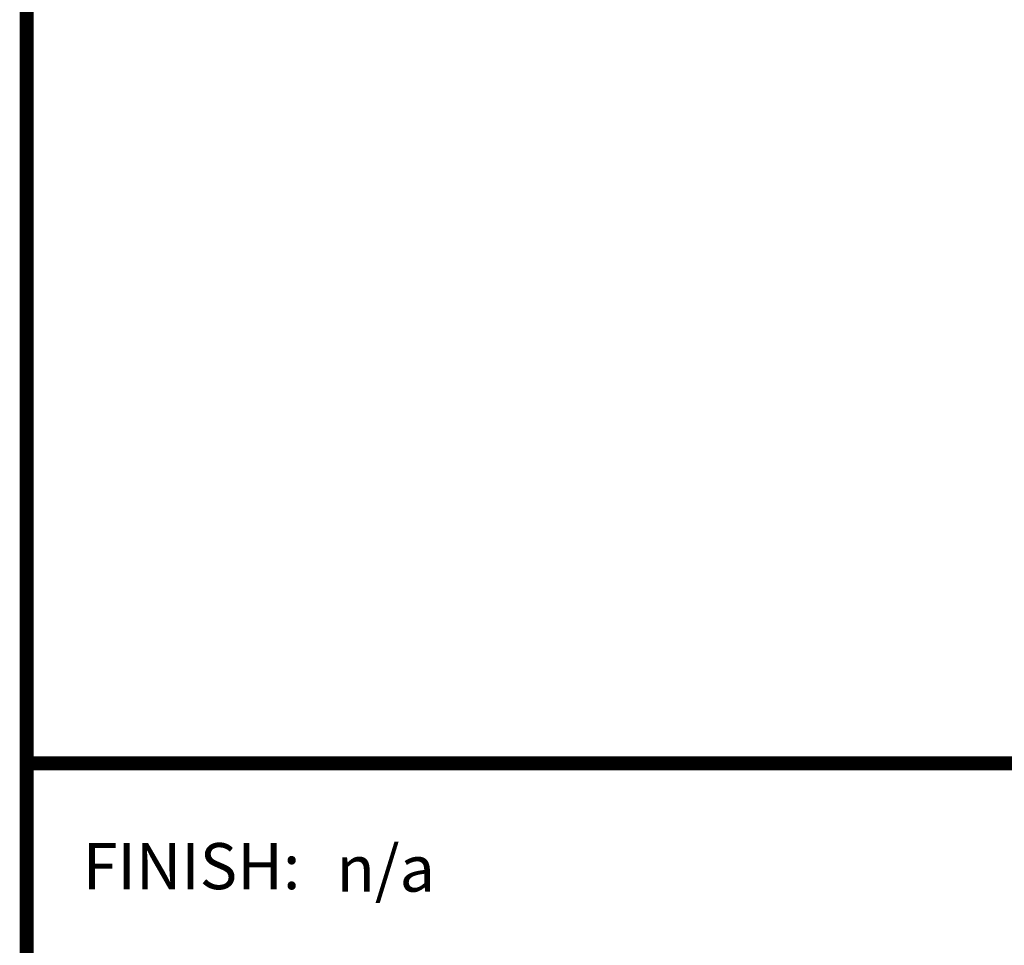
# Model space of a CAD drawing. Extents: x 0 to 68, y 0 to 17.
# Drawn here: x 0.7 to 3.2, y 2.5 to 4.9 of the extents above; entities that cross this region are included whole.
import ezdxf
from ezdxf.enums import TextEntityAlignment as Align

# ---------------------------------------------------------------- set-up
doc = ezdxf.new("R2010")
doc.units = 0
doc.header["$LTSCALE"] = 2
doc.header["$MEASUREMENT"] = 0
doc.layers.get('0').update_dxf_attribs({"linetype": 'CONTINUOUS'})
for name, color, linetype in [('LOGOS', 7, 'CONTINUOUS'), ('OBJECT', 7, 'CONTINUOUS'), ('TTITLEBLOCK', 7, 'CONTINUOUS')]:
    doc.layers.add(name, color=color, linetype=linetype)
doc.styles.add('1xIPC_TITLE BLOCK', font='arial.ttf')

# ---------------------------------------------------------------- blocks, each defined once
blk = doc.blocks.new('JM_TITLE_BLOCK')
at = {"layer": 'TTITLEBLOCK', "const_width": 0.0182}
for points in [[(0.3442, 8.1071), (0.3442, 0.4022)], [(0.3442, 1.4838), (2.5992, 1.4838)]]:
    blk.add_lwpolyline(points, dxfattribs=at)
at = {"insert": (0.4172, 1.38), "char_height": 0.06, "attachment_point": 1, "style": '1xIPC_TITLE BLOCK'}
blk.add_mtext_dynamic_manual_height_columns('FINISH:', width=0.313949, gutter_width=0.3, heights=[0], dxfattribs=at)
at = {"style": '1xIPC_TITLE BLOCK'}
for tag, p in [('PROJECT_NAME', (7.1415, 1.0782)), ('LOCATION', (7.1415, 0.5374))]:
    blk.add_attdef(tag, text='', height=0.0625, dxfattribs=at).set_placement(p, align=Align.MIDDLE_LEFT)
at = {"layer": 'OBJECT', "style": '1xIPC_TITLE BLOCK'}
for tag, p in [('DATE', (3.4989, 1.0782)), ('SCALE', (3.4989, 0.8078)), ('DOC', (3.4989, 0.5374))]:
    blk.add_attdef(tag, text='', height=0.0625, dxfattribs=at).set_placement(p, align=Align.MIDDLE_RIGHT)
blk.add_attdef('APPLICATION', text='', height=0.125, dxfattribs=at).set_placement((5.0189, 0.8078), align=Align.MIDDLE_CENTER)
at = {"layer": 'TTITLEBLOCK', "style": '1xIPC_TITLE BLOCK'}
blk.add_attdef('SYSTEM_FINISH', (0.7477, 1.3169), '', height=0.06, dxfattribs=at)

msp = doc.modelspace()

# ---------------------------------------------------------------- block references
at = {"layer": 'LOGOS'}
ref = msp.add_blockref('JM_TITLE_BLOCK', (0, 0), dxfattribs=dict(at, xscale=1.999331666666667, yscale=1.999331666666667, zscale=1.999331666666667))
ref.add_attrib('SYSTEM_FINISH', 'n/a', (1.49499, 2.63287), dxfattribs={"layer": 'TTITLEBLOCK', "height": 0.12, "style": '1xIPC_TITLE BLOCK'})

doc.saveas('drawing.dxf')
